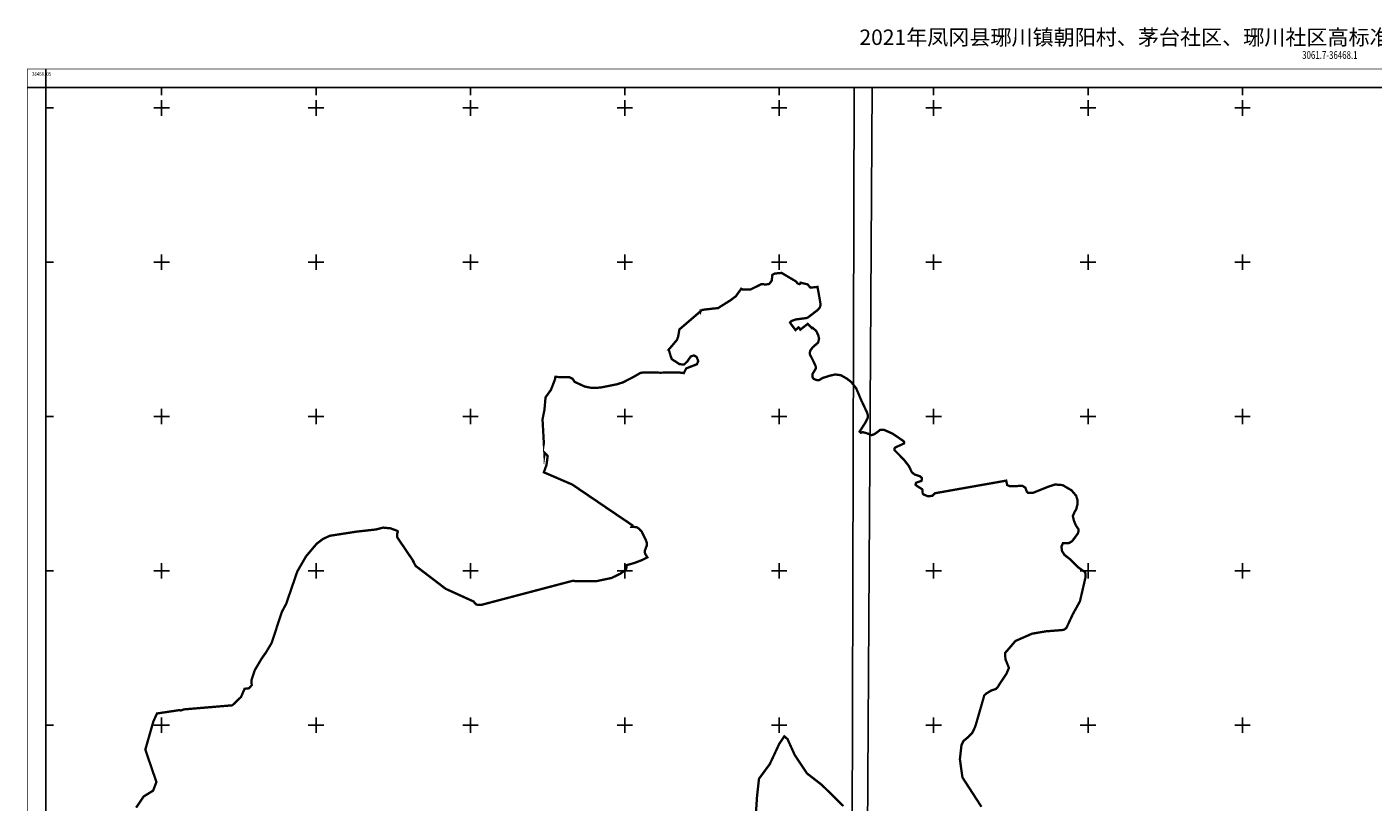
# Model space of a CAD drawing. Extents: x 36468035 to 36471410, y 3061691 to 3065710.
# Drawn here: x 36468035 to 36469778, y 3064705 to 3065710 of the extents above; entities that cross this region are included whole.
import ezdxf
from ezdxf.enums import TextEntityAlignment as Align

# ---------------------------------------------------------------- set-up
doc = ezdxf.new("R2010")
doc.units = 0
doc.header["$LTSCALE"] = 2
doc.header["$MEASUREMENT"] = 0
doc.header["$XCLIPFRAME"] = 0
doc.layers.add('TK', color=7, linetype='Continuous')
doc.styles.add('HZ', font='rs.shx', dxfattribs={"width": 0.8, "bigfont": 'hztxt.shx'})
doc.styles.add('HZTXT', font='txt', dxfattribs={"height": 1, "bigfont": 'HZTXT'})
doc.styles.add('宋体', font='txt')
picture_1 = doc.add_image_def('image1.tif', size_in_pixel=(5984, 4260))
picture_2 = doc.add_image_def('image2.tif', size_in_pixel=(5984, 4256))

msp = doc.modelspace()

# ---------------------------------------------------------------- linework, layer by layer
at = {"linetype": 'Continuous'}
msp.add_lwpolyline([(36468059.3, 3065631), (36468059.3, 3061744.5), (36470756.2, 3061744.5)], dxfattribs=at)
at = {"color": 6, "const_width": 3, "elevation": 1}
for points in [[(36468176.3, 3064697.7), (36468186, 3064712.1), (36468198.3, 3064719.7), (36468201.6, 3064728.3), (36468202.5, 3064731), (36468188.2, 3064772.9), (36468198.6, 3064809.3), (36468203.3, 3064819.7), (36468232.6, 3064824.1), (36468233.9, 3064823.6), (36468238.2, 3064825), (36468300.9, 3064830.3), (36468312.1, 3064841), (36468316.8, 3064851.7), (36468322.3, 3064852.3), (36468326, 3064856.3), (36468325.7, 3064863.2), (36468329.8, 3064875.5), (36468338.6, 3064890.5), (36468344.2, 3064898.4), (36468351.7, 3064910.9), (36468365.2, 3064951.7), (36468370.6, 3064961.7), (36468385.1, 3065003.9), (36468396.4, 3065023.4), (36468410.3, 3065039.9), (36468418.3, 3065045.9), (36468427.1, 3065050), (36468461.2, 3065055.3), (36468487.1, 3065058.2), (36468496.2, 3065060.6), (36468505.6, 3065059.7), (36468514.2, 3065056.6), (36468515, 3065056), (36468515.2, 3065055.3), (36468515.1, 3065054.5), (36468514.2, 3065052.6), (36468514.6, 3065047.9), (36468535.5, 3065017), (36468535.2, 3065016.8), (36468537.5, 3065012.5), (36468538.3, 3065011), (36468577.2, 3064981.3), (36468613.3, 3064964.9), (36468617, 3064960.8), (36468623.2, 3064960.4), (36468742.3, 3064991.8), (36468745.4, 3064991.1), (36468759.8, 3064991.1), (36468772.1, 3064991.1), (36468792, 3064995.3), (36468803.4, 3065000.8), (36468810.4, 3065005.9), (36468811.6, 3065008.9), (36468811.6, 3065011.9), (36468813.7, 3065012.5), (36468819.8, 3065014.2), (36468822, 3065014.9), (36468831.2, 3065018.4), (36468838.5, 3065022), (36468835.6, 3065026.8), (36468835, 3065029.2), (36468835.2, 3065030.6), (36468837.3, 3065036.3), (36468837.7, 3065037.1), (36468837.9, 3065040.7), (36468836.4, 3065044.7), (36468836, 3065045.5), (36468831, 3065055.7), (36468828, 3065058.9), (36468824.8, 3065061.1), (36468819.3, 3065061.7), (36468818.1, 3065061.7), (36468819.1, 3065063.6), (36468791.6, 3065082.2), (36468742, 3065115.9), (36468741, 3065116.5), (36468704.4, 3065132.3), (36468707.8, 3065141.7), (36468709.4, 3065153.4), (36468705.5, 3065157.4), (36468705.2, 3065155.4), (36468702.7, 3065200.9), (36468705.2, 3065213.5), (36468706.6, 3065229.4), (36468713.6, 3065239.2), (36468718.9, 3065252.9), (36468719.3, 3065255.9), (36468737.9, 3065255.4), (36468741.5, 3065253.6), (36468744.3, 3065249.5), (36468757.5, 3065243.4), (36468766.4, 3065241.6), (36468777.7, 3065242.1), (36468798.7, 3065246.3), (36468806.5, 3065248.7), (36468818.3, 3065254.7), (36468829.6, 3065261.1), (36468834.2, 3065261.8), (36468855.2, 3065261.4), (36468878.9, 3065261.7), (36468885.7, 3065260.9), (36468888.9, 3065267), (36468902.6, 3065272.3), (36468904.4, 3065276.5), (36468902.4, 3065281.6), (36468899, 3065283.8), (36468894.7, 3065282.5), (36468890.4, 3065276.2), (36468886, 3065271.9), (36468880.2, 3065272.4), (36468870.1, 3065279), (36468868.6, 3065283.1), (36468866.4, 3065290.7), (36468865.9, 3065291), (36468876.7, 3065303.7), (36468878.3, 3065307.9), (36468880, 3065317.5), (36468906.9, 3065340.6), (36468907.1, 3065340.2), (36468907.3, 3065341), (36468909.4, 3065342.8), (36468924.6, 3065344.6), (36468930, 3065345.1), (36468945.9, 3065355.1), (36468953.1, 3065360.5), (36468960.1, 3065370.2), (36468961.7, 3065369.3), (36468972, 3065369.2), (36468986.3, 3065376.2), (36468992, 3065375.7), (36468996.3, 3065376.4), (36468999.7, 3065380.9), (36469000.3, 3065388), (36469002.9, 3065389.7), (36469007.2, 3065390.3), (36469012.4, 3065390.7), (36469031.3, 3065379.5), (36469032.8, 3065377.2), (36469035.5, 3065376.2), (36469037.2, 3065377.2), (36469037.2, 3065378), (36469045.9, 3065375.9), (36469049.8, 3065371.6), (36469058.9, 3065372.6), (36469062.5, 3065352.2), (36469062.7, 3065349), (36469062, 3065346.1), (36469059.3, 3065342.8), (36469046.1, 3065332.7), (36469044.3, 3065332.2), (36469034.7, 3065330.9), (36469030.6, 3065330.4), (36469025, 3065328.3), (36469023.3, 3065326.4), (36469024.9, 3065323.9), (36469030.4, 3065316.6), (36469034.2, 3065320.1), (36469035.5, 3065318.9), (36469036.6, 3065317.2), (36469046.1, 3065324.6), (36469051.6, 3065319.3), (36469052.2, 3065319.8), (36469057.2, 3065315.5), (36469059.8, 3065310.1), (36469060.9, 3065305.4), (36469059.6, 3065300.3), (36469052.7, 3065294.4), (36469049.5, 3065290), (36469048.8, 3065287.1), (36469049.2, 3065284.7), (36469053, 3065277.3), (36469056.5, 3065269.8), (36469056.6, 3065266.7), (36469055.3, 3065264.5), (36469052.4, 3065259.7), (36469052.4, 3065255.5), (36469053.9, 3065253.3), (36469057.8, 3065251.8), (36469061.2, 3065251.9), (36469065.4, 3065254.5), (36469074.1, 3065257.3), (36469081.9, 3065259.1), (36469089.2, 3065258.1), (36469096.9, 3065253.7), (36469102.8, 3065249.1), (36469109, 3065241.1), (36469115.7, 3065225.3), (36469122.8, 3065210.3), (36469124.2, 3065206), (36469124.2, 3065203.4), (36469120.8, 3065196.6), (36469113.4, 3065185), (36469115.1, 3065183.5), (36469117.4, 3065184.4), (36469123.7, 3065182.6), (36469129, 3065180.4), (36469132.7, 3065181.8), (36469136.9, 3065184.8), (36469140, 3065187.3), (36469145.3, 3065187.2), (36469156.1, 3065182.4), (36469164.4, 3065176.8), (36469170.4, 3065172.6), (36469171.2, 3065170.9), (36469170.8, 3065169.6), (36469159.7, 3065164.5), (36469158.4, 3065162.9), (36469158.4, 3065161.2), (36469170.6, 3065148.9), (36469177.2, 3065140.4), (36469180.6, 3065133.4), (36469181.1, 3065132.3), (36469184.6, 3065129.5), (36469191.6, 3065127.2), (36469193.9, 3065125), (36469193.9, 3065123), (36469193.7, 3065121.3), (36469186.5, 3065118.7), (36469185.8, 3065116.2), (36469188, 3065114.4), (36469194.5, 3065110.3), (36469195, 3065107.9), (36469195.1, 3065104.9), (36469196.6, 3065103.4), (36469202.2, 3065101.1), (36469207.6, 3065101.9), (36469208.3, 3065102.5), (36469211.2, 3065105.2), (36469303.3, 3065121.5), (36469304.5, 3065115.8), (36469308.3, 3065114.1), (36469324.4, 3065114.8), (36469328.2, 3065112.2), (36469329.9, 3065107.4), (36469331.8, 3065105.5), (36469337.5, 3065105.5), (36469359.1, 3065114.1), (36469366.5, 3065116.5), (36469375.4, 3065115.8), (36469377.2, 3065115.2), (36469387.8, 3065109), (36469393.9, 3065101.9), (36469395.6, 3065096.4), (36469395.5, 3065090.3), (36469393.9, 3065084.2), (36469391.9, 3065081), (36469389.6, 3065075.6), (36469390.9, 3065069.8), (36469393.4, 3065063.8), (36469396.8, 3065058.5), (36469396.8, 3065055.6), (36469396.3, 3065053.3), (36469388.9, 3065043.2), (36469385.6, 3065041.1), (36469383.9, 3065040.3), (36469379, 3065040.4), (36469376.8, 3065040.4), (36469374.8, 3065036), (36469375.6, 3065030.1), (36469378.8, 3065025.2), (36469386.4, 3065019.3), (36469395.8, 3065009.7), (36469401.2, 3065005.8), (36469404.8, 3065003.4), (36469405.7, 3065001.9), (36469406.2, 3065000), (36469405.8, 3064995.3), (36469398.8, 3064965.1), (36469389.5, 3064948.2), (36469381.4, 3064930.9), (36469378.7, 3064928.5), (36469375.6, 3064927.8), (36469354.9, 3064926.2), (36469336.7, 3064923.1), (36469315.3, 3064913.7), (36469301.8, 3064898), (36469302.3, 3064890), (36469306.8, 3064878.8), (36469303.6, 3064871.2), (36469291.7, 3064853.2), (36469289.8, 3064851.4), (36469283.6, 3064849.3), (36469277.1, 3064845.3), (36469274.9, 3064843.2), (36469266.3, 3064813.2), (36469263.1, 3064802.4), (36469259.3, 3064794.5), (36469254.4, 3064789.4), (36469248, 3064784.1), (36469245.4, 3064779), (36469243.3, 3064760.3), (36469246.6, 3064736.8), (36469271.2, 3064698.8)], [(36469092.4, 3064699.7), (36469064.4, 3064727.2), (36469045.3, 3064742), (36469029.4, 3064765.8), (36469020, 3064786.6), (36469015.9, 3064790.1), (36469009.3, 3064780.3), (36469003.9, 3064768.7), (36469003.4, 3064767.6), (36468997, 3064754), (36468996, 3064752.7), (36468988.3, 3064742.2), (36468987.4, 3064741), (36468983.1, 3064735.1), (36468982.6, 3064730.9), (36468980.6, 3064713), (36468980.3, 3064708.6), (36468979.3, 3064693.4)]]:
    msp.add_lwpolyline(points, dxfattribs=at)
at = {"layer": 'TK', "linetype": 'Continuous'}
for p, q in [((36468059.3, 3065631), (36468059.3, 3065655)), ((36468059.3, 3065631), (36468035.3, 3065631)), ((36468209.3, 3065631), (36468209.3, 3065621)), ((36468209.3, 3065594.5), (36468209.3, 3065614.5)), ((36468409.3, 3065631), (36468409.3, 3065621)), ((36468409.3, 3065594.5), (36468409.3, 3065614.5)), ((36468609.3, 3065631), (36468609.3, 3065621)), ((36468609.3, 3065594.5), (36468609.3, 3065614.5)), ((36468809.3, 3065631), (36468809.3, 3065621)), ((36468809.3, 3065594.5), (36468809.3, 3065614.5)), ((36469009.3, 3065631), (36469009.3, 3065621)), ((36469009.3, 3065594.5), (36469009.3, 3065614.5)), ((36469209.3, 3065631), (36469209.3, 3065621)), ((36469209.3, 3065594.5), (36469209.3, 3065614.5)), ((36469409.3, 3065631), (36469409.3, 3065621)), ((36469409.3, 3065594.5), (36469409.3, 3065614.5)), ((36469609.3, 3065631), (36469609.3, 3065621)), ((36469609.3, 3065594.5), (36469609.3, 3065614.5)), ((36468059.3, 3065604.5), (36468069.3, 3065604.5)), ((36468199.3, 3065604.5), (36468219.3, 3065604.5)), ((36468399.3, 3065604.5), (36468419.3, 3065604.5)), ((36468599.3, 3065604.5), (36468619.3, 3065604.5)), ((36468799.3, 3065604.5), (36468819.3, 3065604.5)), ((36468999.3, 3065604.5), (36469019.3, 3065604.5)), ((36469199.3, 3065604.5), (36469219.3, 3065604.5)), ((36469399.3, 3065604.5), (36469419.3, 3065604.5)), ((36469599.3, 3065604.5), (36469619.3, 3065604.5)), ((36468059.3, 3065404.5), (36468069.3, 3065404.5)), ((36468199.3, 3065404.5), (36468219.3, 3065404.5)), ((36468209.3, 3065394.5), (36468209.3, 3065414.5)), ((36468399.3, 3065404.5), (36468419.3, 3065404.5)), ((36468409.3, 3065394.5), (36468409.3, 3065414.5)), ((36468599.3, 3065404.5), (36468619.3, 3065404.5)), ((36468609.3, 3065394.5), (36468609.3, 3065414.5)), ((36468799.3, 3065404.5), (36468819.3, 3065404.5)), ((36468809.3, 3065394.5), (36468809.3, 3065414.5)), ((36468999.3, 3065404.5), (36469019.3, 3065404.5)), ((36469009.3, 3065394.5), (36469009.3, 3065414.5)), ((36469199.3, 3065404.5), (36469219.3, 3065404.5)), ((36469209.3, 3065394.5), (36469209.3, 3065414.5)), ((36469399.3, 3065404.5), (36469419.3, 3065404.5)), ((36469409.3, 3065394.5), (36469409.3, 3065414.5)), ((36469599.3, 3065404.5), (36469619.3, 3065404.5)), ((36469609.3, 3065394.5), (36469609.3, 3065414.5)), ((36468209.3, 3065194.5), (36468209.3, 3065214.5)), ((36468409.3, 3065194.5), (36468409.3, 3065214.5)), ((36468609.3, 3065194.5), (36468609.3, 3065214.5)), ((36468809.3, 3065194.5), (36468809.3, 3065214.5)), ((36469009.3, 3065194.5), (36469009.3, 3065214.5)), ((36469209.3, 3065194.5), (36469209.3, 3065214.5)), ((36469409.3, 3065194.5), (36469409.3, 3065214.5)), ((36469609.3, 3065194.5), (36469609.3, 3065214.5)), ((36468059.3, 3065204.5), (36468069.3, 3065204.5)), ((36468199.3, 3065204.5), (36468219.3, 3065204.5)), ((36468399.3, 3065204.5), (36468419.3, 3065204.5)), ((36468599.3, 3065204.5), (36468619.3, 3065204.5)), ((36468799.3, 3065204.5), (36468819.3, 3065204.5)), ((36468999.3, 3065204.5), (36469019.3, 3065204.5)), ((36469199.3, 3065204.5), (36469219.3, 3065204.5)), ((36469399.3, 3065204.5), (36469419.3, 3065204.5)), ((36469599.3, 3065204.5), (36469619.3, 3065204.5)), ((36468059.3, 3065004.5), (36468069.3, 3065004.5)), ((36468199.3, 3065004.5), (36468219.3, 3065004.5)), ((36468209.3, 3064994.5), (36468209.3, 3065014.5)), ((36468399.3, 3065004.5), (36468419.3, 3065004.5)), ((36468409.3, 3064994.5), (36468409.3, 3065014.5)), ((36468599.3, 3065004.5), (36468619.3, 3065004.5)), ((36468609.3, 3064994.5), (36468609.3, 3065014.5)), ((36468799.3, 3065004.5), (36468819.3, 3065004.5)), ((36468809.3, 3064994.5), (36468809.3, 3065014.5)), ((36468999.3, 3065004.5), (36469019.3, 3065004.5)), ((36469009.3, 3064994.5), (36469009.3, 3065014.5)), ((36469199.3, 3065004.5), (36469219.3, 3065004.5)), ((36469209.3, 3064994.5), (36469209.3, 3065014.5)), ((36469399.3, 3065004.5), (36469419.3, 3065004.5)), ((36469409.3, 3064994.5), (36469409.3, 3065014.5)), ((36469599.3, 3065004.5), (36469619.3, 3065004.5)), ((36469609.3, 3064994.5), (36469609.3, 3065014.5)), ((36468209.3, 3064794.5), (36468209.3, 3064814.5)), ((36468409.3, 3064794.5), (36468409.3, 3064814.5)), ((36468609.3, 3064794.5), (36468609.3, 3064814.5)), ((36468809.3, 3064794.5), (36468809.3, 3064814.5)), ((36469009.3, 3064794.5), (36469009.3, 3064814.5)), ((36469209.3, 3064794.5), (36469209.3, 3064814.5)), ((36469409.3, 3064794.5), (36469409.3, 3064814.5)), ((36469609.3, 3064794.5), (36469609.3, 3064814.5)), ((36468059.3, 3064804.5), (36468069.3, 3064804.5)), ((36468199.3, 3064804.5), (36468219.3, 3064804.5)), ((36468399.3, 3064804.5), (36468419.3, 3064804.5)), ((36468599.3, 3064804.5), (36468619.3, 3064804.5)), ((36468799.3, 3064804.5), (36468819.3, 3064804.5)), ((36468999.3, 3064804.5), (36469019.3, 3064804.5)), ((36469199.3, 3064804.5), (36469219.3, 3064804.5)), ((36469399.3, 3064804.5), (36469419.3, 3064804.5)), ((36469599.3, 3064804.5), (36469619.3, 3064804.5))]:
    msp.add_line(p, q, dxfattribs=at)
at = {"layer": 'TK', "linetype": 'Continuous', "const_width": 1, "flags": 128}
msp.add_lwpolyline([(36468035.3, 3061720.5), (36471409.6, 3061720.5), (36471409.6, 3065655), (36468035.3, 3065655)], close=True, dxfattribs=at)
at = {"layer": 'TK', "linetype": 'Continuous', "flags": 128}
msp.add_lwpolyline([(36468059.3, 3061744.5), (36471385.6, 3061744.5), (36471385.6, 3065631), (36468059.3, 3065631)], close=True, dxfattribs=at)

# ---------------------------------------------------------------- texts
at = {"layer": 'TK', "linetype": 'Continuous', "style": '宋体'}
msp.add_text('2021年凤冈县琊川镇朝阳村、茅台社区、琊川社区高标准农田建设项目地形图（茅台社区、琊川社区）', height=20, dxfattribs=at).set_placement((36469730.1, 3065693.6), align=Align.MIDDLE)
at = {"layer": 'TK', "linetype": 'Continuous', "style": 'HZTXT', "width": 0.75}
msp.add_text('3061.7-36468.1', height=10, dxfattribs=at).set_placement((36469722.5, 3065665), align=Align.BOTTOM_CENTER)
at = {"layer": 'TK', "linetype": 'Continuous', "style": 'HZ', "width": 0.8}
msp.add_text('36468.', height=5, dxfattribs=at).set_placement((36468058.3, 3065648.5), align=Align.MIDDLE_RIGHT)
msp.add_text('05', height=5, dxfattribs=at).set_placement((36468060.1, 3065648.5), align=Align.MIDDLE_LEFT)

# ---------------------------------------------------------------- referenced raster images: frames only (the image files are external)
at = {"linetype": 'Continuous'}
image = msp.add_image(picture_2, insert=(36462268.3, 3061254.4, 132), size_in_units=(7603.9, 5408.1), dxfattribs=at)
image.set_boundary_path([(5380.95, 811.26), (5380.95, 811.26), (4556.82, 811.26), (4556.82, 3869.82), (5372.55, 3869.82), (5380.95, 811.26)])
image = msp.add_image(picture_1, insert=(36468478.5, 3061252.2, 134), size_in_units=(7603.9, 5413.2), dxfattribs=at)
image.set_boundary_path([(1791.92, 3872.08), (2287.26, 3872.08), (2287.26, 3671.53), (2287.26, 891.43), (2227.19, 891.43), (2227.19, 813.52), (511.95, 813.52), (493.16, 3872.08), (1791.92, 3872.08)])

doc.saveas('drawing.dxf')
